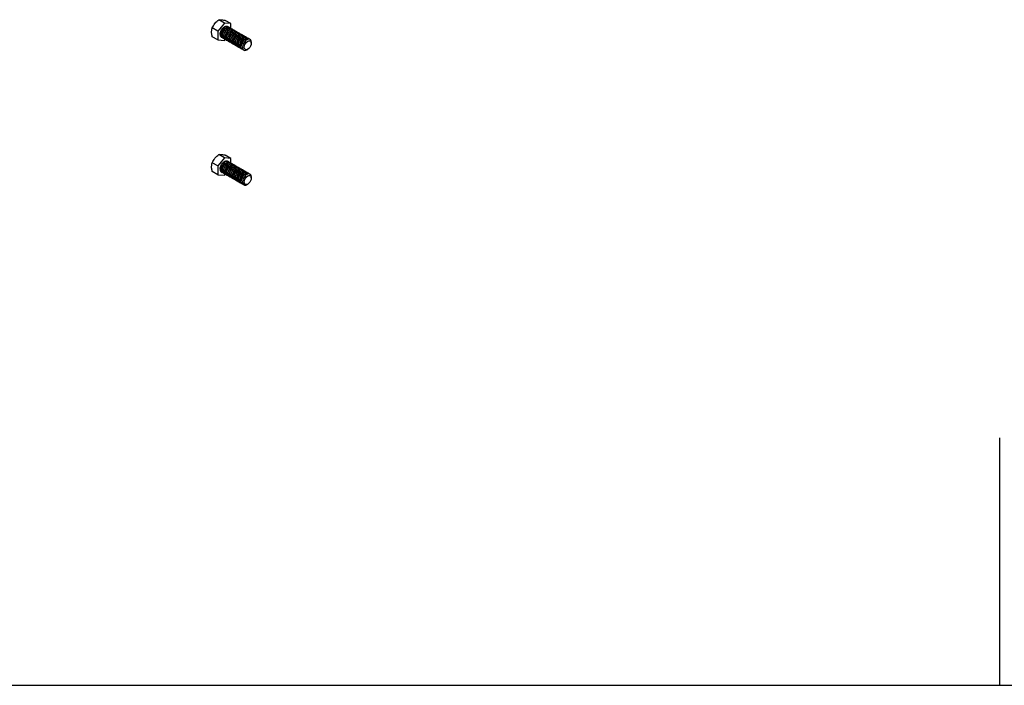
# Model space of a CAD drawing. Units: inches. Extents: x 3 to 813, y 3 to 540.
# Drawn here: x 576 to 612, y 516 to 540 of the extents above; entities that cross this region are included whole.
import ezdxf

# ---------------------------------------------------------------- set-up
doc = ezdxf.new("R2010")
doc.units = ezdxf.units.IN
doc.header["$LTSCALE"] = 24
doc.header["$MEASUREMENT"] = 0

msp = doc.modelspace()

# ---------------------------------------------------------------- linework, layer by layer
at = {"color": 7, "linetype": 'Continuous', "lineweight": 25}
for p, q in [((583.8047235, 540.0821085), (583.5986142, 540.2010929)), ((584.0431599, 540.0607887), (583.8370506, 540.1797731)), ((583.5662871, 539.7854959), (583.3601778, 539.9044803)), ((583.8047235, 540.0821085), (583.5662871, 539.7854959)), ((583.5662871, 539.7854959), (583.5662871, 539.4675635)), ((584.0431599, 540.0607887), (583.8047235, 540.0821085)), ((583.9481154, 539.9411983), (583.9172144, 539.9590371)), ((584.0011484, 539.910583), (583.9923793, 539.9156453)), ((584.0431599, 539.8862792), (584.0431599, 540.0607887)), ((584.0541815, 539.8799677), (584.0454123, 539.88503)), ((584.1072145, 539.8493524), (584.0984453, 539.8544147)), ((584.1602475, 539.8187371), (584.1514783, 539.8237994)), ((584.2132805, 539.7881218), (584.2045113, 539.7931841)), ((583.5662871, 539.4675635), (583.3601778, 539.5865478)), ((583.5662871, 539.4675635), (583.8047235, 539.4462437)), ((583.6922326, 539.5693151), (583.7231337, 539.5514763)), ((583.7673976, 539.5259233), (583.7761667, 539.520861)), ((583.8047235, 539.4462437), (583.8369597, 539.4863453)), ((583.8204306, 539.495308), (583.8291997, 539.4902457)), ((583.8734636, 539.4646927), (583.8822327, 539.4596304)), ((583.9264966, 539.4340774), (583.9352658, 539.4290151)), ((584.2663135, 539.7575065), (584.2575443, 539.7625688)), ((584.3193465, 539.7268912), (584.3105773, 539.7319535)), ((584.3723795, 539.6962759), (584.3636104, 539.7013382)), ((584.4254125, 539.6656606), (584.4166434, 539.6707229)), ((584.4784455, 539.6350453), (584.4696764, 539.6401076)), ((584.5314785, 539.60443), (584.5227094, 539.6094923)), ((584.5845115, 539.5738146), (584.5757424, 539.578877)), ((584.6375445, 539.5431993), (584.6287754, 539.5482617)), ((584.6905776, 539.512584), (584.6818084, 539.5176464)), ((583.9795296, 539.4034621), (583.9882988, 539.3983998)), ((584.0325626, 539.3728468), (584.0413318, 539.3677845)), ((584.0855956, 539.3422315), (584.0943648, 539.3371692)), ((584.1386286, 539.3116162), (584.1473978, 539.3065539)), ((584.1916617, 539.2810009), (584.2004308, 539.2759386)), ((584.2446947, 539.2503856), (584.2534638, 539.2453233)), ((584.2977277, 539.2197703), (584.3064968, 539.214708)), ((584.3507607, 539.189155), (584.3595298, 539.1840927)), ((584.4037937, 539.1585397), (584.4125628, 539.1534774)), ((584.4568267, 539.1279244), (584.4655958, 539.1228621)), ((584.6220853, 539.1091112), (584.6532724, 539.1271209)), ((584.780743, 539.3479304), (584.780743, 539.383944)), ((583.8047235, 535.1828637), (583.5662871, 534.8862511)), ((583.8047235, 535.1828637), (583.5986142, 535.301848)), ((584.0431599, 535.1615439), (583.8047235, 535.1828637)), ((584.0431599, 535.1615439), (583.8370506, 535.2805282)), ((584.0431599, 534.9870344), (584.0431599, 535.1615439)), ((583.5662871, 534.8862511), (583.3601778, 535.0052354)), ((583.5662871, 534.8862511), (583.5662871, 534.5683186)), ((583.9481154, 535.0419534), (583.9172144, 535.0597922)), ((584.0011484, 535.0113381), (583.9923793, 535.0164004)), ((584.0541815, 534.9807228), (584.0454123, 534.9857851)), ((584.1072145, 534.9501075), (584.0984453, 534.9551698)), ((584.1602475, 534.9194922), (584.1514783, 534.9245545)), ((584.2132805, 534.8888769), (584.2045113, 534.8939392)), ((584.2663135, 534.8582616), (584.2575443, 534.8633239)), ((584.3193465, 534.8276463), (584.3105773, 534.8327086)), ((584.3723795, 534.797031), (584.3636104, 534.8020933)), ((584.4254125, 534.7664157), (584.4166434, 534.771478)), ((583.5662871, 534.5683186), (583.3601778, 534.687303)), ((583.5662871, 534.5683186), (583.8047235, 534.5469988)), ((583.6922326, 534.6700703), (583.7231337, 534.6522314)), ((583.7673976, 534.6266785), (583.7761667, 534.6216161)), ((583.8047235, 534.5469988), (583.8369597, 534.5871004)), ((583.8204306, 534.5960632), (583.8291997, 534.5910008)), ((583.8734636, 534.5654478), (583.8822327, 534.5603855)), ((583.9264966, 534.5348325), (583.9352658, 534.5297702)), ((583.9795296, 534.5042172), (583.9882988, 534.4991549)), ((584.0325626, 534.4736019), (584.0413318, 534.4685396)), ((584.0855956, 534.4429866), (584.0943648, 534.4379243)), ((584.1386286, 534.4123713), (584.1473978, 534.407309)), ((584.4784455, 534.7358004), (584.4696764, 534.7408627)), ((584.5314785, 534.7051851), (584.5227094, 534.7102474)), ((584.5845115, 534.6745698), (584.5757424, 534.6796321)), ((584.6375445, 534.6439545), (584.6287754, 534.6490168)), ((584.6905776, 534.6133392), (584.6818084, 534.6184015)), ((584.780743, 534.4486856), (584.780743, 534.4846992)), ((584.1916617, 534.381756), (584.2004308, 534.3766937)), ((584.2446947, 534.3511407), (584.2534638, 534.3460784)), ((584.2977277, 534.3205254), (584.3064968, 534.3154631)), ((584.3507607, 534.2899101), (584.3595298, 534.2848478)), ((584.4037937, 534.2592948), (584.4125628, 534.2542325)), ((584.4568267, 534.2286795), (584.4655958, 534.2236172)), ((584.6220853, 534.2098663), (584.6532724, 534.227876))]:
    msp.add_line(p, q, dxfattribs=at)
at = {"color": 7, "linetype": 'Continuous'}
for p, q in [((612, 516), (612, 525)), ((12, 516), (804, 516))]:
    msp.add_line(p, q, dxfattribs=at)
at = {"color": 7, "linetype": 'Continuous', "lineweight": 25, "flags": 128}
for points in [[(583.6456245, 539.6723302), (583.6515243, 539.7253036), (583.6687862, 539.78116), (583.69613, 539.8357568), (583.7315276, 539.8850448), (583.7723538, 539.9253685), (583.8155808, 539.9537373), (583.8580025, 539.9680472), (583.8964728, 539.9672369), (583.9172144, 539.9590371)], [(583.7474636, 539.5425072), (583.7352191, 539.5458595), (583.7056455, 539.5653533), (583.6857118, 539.5982698), (583.6768964, 539.6421679), (583.6798533, 539.6937917), (583.6943629, 539.7493126), (583.7193493, 539.8046128), (583.7529593, 539.855591), (583.7927002, 539.8984664), (583.8356246, 539.930059)], [(583.7673976, 539.5259233), (583.7499093, 539.5398003), (583.7299756, 539.5727169), (583.7211603, 539.6166149), (583.7241171, 539.6682387), (583.7386268, 539.7237596), (583.7636132, 539.7790598), (583.7972231, 539.830038), (583.836964, 539.8729134), (583.8798884, 539.904506)], [(583.8004966, 539.5118919), (583.7882521, 539.5152442), (583.7586785, 539.534738), (583.7387448, 539.5676545), (583.7299295, 539.6115526), (583.7328863, 539.6631764), (583.7473959, 539.7186973), (583.7723823, 539.7739975), (583.8059923, 539.8249757), (583.8457332, 539.8678511), (583.8886576, 539.8994437)], [(583.8204306, 539.495308), (583.8029423, 539.509185), (583.7830087, 539.5421016), (583.7741933, 539.5859996), (583.7771501, 539.6376234), (583.7916598, 539.6931443), (583.8166462, 539.7484445), (583.8502561, 539.7994227), (583.889997, 539.8422981), (583.9329214, 539.8738907)], [(583.8535296, 539.4812765), (583.8412851, 539.4846289), (583.8117115, 539.5041227), (583.7917778, 539.5370392), (583.7829625, 539.5809373), (583.7859193, 539.6325611), (583.8004289, 539.688082), (583.8254153, 539.7433822), (583.8590253, 539.7943604), (583.8987662, 539.8372357), (583.9416906, 539.8688284)], [(583.8734636, 539.4646927), (583.8559753, 539.4785697), (583.8360417, 539.5114863), (583.8272263, 539.5553843), (583.8301831, 539.6070081), (583.8446928, 539.662529), (583.8696792, 539.7178292), (583.9032892, 539.7688074), (583.9430301, 539.8116828), (583.9859545, 539.8432754)], [(583.9065626, 539.4506612), (583.8943181, 539.4540136), (583.8647445, 539.4735074), (583.8448108, 539.5064239), (583.8359955, 539.550322), (583.8389523, 539.6019458), (583.8534619, 539.6574667), (583.8784483, 539.7127669), (583.9120583, 539.7637451), (583.9517992, 539.8066204), (583.9947236, 539.8382131)], [(583.9264966, 539.4340774), (583.9090084, 539.4479544), (583.8890747, 539.4808709), (583.8802593, 539.524769), (583.8832161, 539.5763928), (583.8977258, 539.6319137), (583.9227122, 539.6872139), (583.9563222, 539.7381921), (583.9960631, 539.7810675), (584.0389875, 539.8126601)], [(583.9595956, 539.4200459), (583.9473511, 539.4233983), (583.9177775, 539.4428921), (583.8978438, 539.4758086), (583.8890285, 539.5197067), (583.8919853, 539.5713305), (583.9064949, 539.6268514), (583.9314813, 539.6821516), (583.9650913, 539.7331298), (584.0048322, 539.7760051), (584.0477566, 539.8075978)], [(583.9795296, 539.4034621), (583.9620414, 539.4173391), (583.9421077, 539.4502556), (583.9332923, 539.4941537), (583.9362492, 539.5457775), (583.9507588, 539.6012984), (583.9757452, 539.6565986), (584.0093552, 539.7075768), (584.0490961, 539.7504522), (584.0920205, 539.7820448)], [(584.0126286, 539.3894306), (584.0003841, 539.392783), (583.9708105, 539.4122768), (583.9508768, 539.4451933), (583.9420615, 539.4890914), (583.9450183, 539.5407152), (583.9595279, 539.5962361), (583.9845143, 539.6515363), (584.0181243, 539.7025145), (584.0578652, 539.7453898), (584.1007896, 539.7769825)], [(584.0325626, 539.3728468), (584.0150744, 539.3867238), (583.9951407, 539.4196403), (583.9863254, 539.4635384), (583.9892822, 539.5151622), (584.0037918, 539.5706831), (584.0287782, 539.6259833), (584.0623882, 539.6769615), (584.1021291, 539.7198369), (584.1450535, 539.7514295)], [(584.0656616, 539.3588153), (584.0534172, 539.3621676), (584.0238435, 539.3816615), (584.0039098, 539.414578), (583.9950945, 539.4584761), (583.9980513, 539.5100999), (584.012561, 539.5656208), (584.0375473, 539.620921), (584.0711573, 539.6718992), (584.1108982, 539.7147745), (584.1538226, 539.7463672)], [(584.0855956, 539.3422315), (584.0681074, 539.3561085), (584.0481737, 539.389025), (584.0393584, 539.4329231), (584.0423152, 539.4845469), (584.0568248, 539.5400678), (584.0818112, 539.595368), (584.1154212, 539.6463462), (584.1551621, 539.6892215), (584.1980865, 539.7208142)], [(584.1186946, 539.3282), (584.1064502, 539.3315523), (584.0768765, 539.3510462), (584.0569428, 539.3839627), (584.0481275, 539.4278608), (584.0510843, 539.4794846), (584.065594, 539.5350055), (584.0905803, 539.5903057), (584.1241903, 539.6412839), (584.1639312, 539.6841592), (584.2068556, 539.7157519)], [(584.1386286, 539.3116162), (584.1211404, 539.3254932), (584.1012067, 539.3584097), (584.0923914, 539.4023078), (584.0953482, 539.4539316), (584.1098578, 539.5094525), (584.1348442, 539.5647527), (584.1684542, 539.6157309), (584.2081951, 539.6586062), (584.2511195, 539.6901989)], [(584.1717276, 539.2975847), (584.1594832, 539.300937), (584.1299095, 539.3204308), (584.1099759, 539.3533474), (584.1011605, 539.3972455), (584.1041173, 539.4488693), (584.118627, 539.5043902), (584.1436134, 539.5596904), (584.1772233, 539.6106686), (584.2169642, 539.6535439), (584.2598886, 539.6851366)], [(584.1916617, 539.2810009), (584.1741734, 539.2948779), (584.1542397, 539.3277944), (584.1454244, 539.3716925), (584.1483812, 539.4233163), (584.1628908, 539.4788372), (584.1878772, 539.5341374), (584.2214872, 539.5851156), (584.2612281, 539.6279909), (584.3041525, 539.6595836)], [(584.2247607, 539.2669694), (584.2125162, 539.2703217), (584.1829425, 539.2898155), (584.1630089, 539.3227321), (584.1541935, 539.3666302), (584.1571503, 539.418254), (584.17166, 539.4737749), (584.1966464, 539.5290751), (584.2302564, 539.5800533), (584.2699973, 539.6229286), (584.3129217, 539.6545212)], [(584.2446947, 539.2503856), (584.2272064, 539.2642626), (584.2072727, 539.2971791), (584.1984574, 539.3410772), (584.2014142, 539.392701), (584.2159238, 539.4482219), (584.2409102, 539.5035221), (584.2745202, 539.5545003), (584.3142611, 539.5973756), (584.3571855, 539.6289683)], [(584.2777937, 539.2363541), (584.2655492, 539.2397064), (584.2359756, 539.2592002), (584.2160419, 539.2921168), (584.2072265, 539.3360149), (584.2101833, 539.3876387), (584.224693, 539.4431596), (584.2496794, 539.4984598), (584.2832894, 539.549438), (584.3230303, 539.5923133), (584.3659547, 539.6239059)], [(584.2977277, 539.2197703), (584.2802394, 539.2336473), (584.2603057, 539.2665638), (584.2514904, 539.3104619), (584.2544472, 539.3620857), (584.2689569, 539.4176066), (584.2939432, 539.4729068), (584.3275532, 539.523885), (584.3672941, 539.5667603), (584.4102185, 539.598353)], [(584.3308267, 539.2057388), (584.3185822, 539.2090911), (584.2890086, 539.2285849), (584.2690749, 539.2615015), (584.2602595, 539.3053995), (584.2632163, 539.3570234), (584.277726, 539.4125443), (584.3027124, 539.4678445), (584.3363224, 539.5188227), (584.3760633, 539.561698), (584.4189877, 539.5932906)], [(584.3507607, 539.189155), (584.3332724, 539.203032), (584.3133387, 539.2359485), (584.3045234, 539.2798466), (584.3074802, 539.3314704), (584.3219899, 539.3869913), (584.3469762, 539.4422915), (584.3805862, 539.4932697), (584.4203271, 539.536145), (584.4632515, 539.5677377)], [(584.3838597, 539.1751235), (584.3716152, 539.1784758), (584.3420416, 539.1979696), (584.3221079, 539.2308862), (584.3132926, 539.2747842), (584.3162494, 539.3264081), (584.330759, 539.3819289), (584.3557454, 539.4372292), (584.3893554, 539.4882074), (584.4290963, 539.5310827), (584.4720207, 539.5626753)], [(584.4037937, 539.1585397), (584.3863054, 539.1724166), (584.3663717, 539.2053332), (584.3575564, 539.2492313), (584.3605132, 539.3008551), (584.3750229, 539.356376), (584.4000093, 539.4116762), (584.4336192, 539.4626544), (584.4733601, 539.5055297), (584.5162845, 539.5371224)], [(584.4368927, 539.1445082), (584.4246482, 539.1478605), (584.3950746, 539.1673543), (584.3751409, 539.2002709), (584.3663256, 539.2441689), (584.3692824, 539.2957928), (584.383792, 539.3513136), (584.4087784, 539.4066139), (584.4423884, 539.4575921), (584.4821293, 539.5004674), (584.5250537, 539.53206)], [(584.4568267, 539.1279244), (584.4393384, 539.1418013), (584.4194048, 539.1747179), (584.4105894, 539.218616), (584.4135462, 539.2702398), (584.4280559, 539.3257607), (584.4530423, 539.3810609), (584.4866523, 539.4320391), (584.5263931, 539.4749144), (584.5693176, 539.506507)], [(584.4898479, 539.1139078), (584.4776812, 539.1172452), (584.4481076, 539.136739), (584.4281739, 539.1696556), (584.4193586, 539.2135536), (584.4223154, 539.2651775), (584.436825, 539.3206983), (584.4618114, 539.3759986), (584.4954214, 539.4269768), (584.5351623, 539.4698521), (584.5780867, 539.5014447)], [(584.780743, 539.383944), (584.7803731, 539.3962354), (584.7715808, 539.4400187), (584.7516991, 539.4728493), (584.7222028, 539.4922922), (584.6852792, 539.4969054), (584.6436669, 539.4863468), (584.6004522, 539.4613994), (584.5588399, 539.4239135), (584.5219164, 539.3766693), (584.49242, 539.3231706), (584.4725384, 539.2673852), (584.4637461, 539.2134505), (584.4666951, 539.1653664), (584.4811669, 539.1266993), (584.506088, 539.1003169), (584.5396102, 539.0881757), (584.5792473, 539.0911764), (584.6220596, 539.1090963), (584.6220596, 539.1090963)], [(584.780743, 539.3479304), (584.7745031, 539.298834), (584.7563943, 539.2473391), (584.7281892, 539.1984864), (584.6926486, 539.1570579), (584.6532516, 539.1271089), (584.6138546, 539.1115711), (584.5783141, 539.1119654), (584.550109, 539.1282532), (584.5320002, 539.1588401), (584.5257603, 539.2007321), (584.5320002, 539.2498285), (584.550109, 539.3013234), (584.5783141, 539.3501761), (584.6138546, 539.3916046), (584.6532516, 539.4215536), (584.6926486, 539.4370914), (584.7281892, 539.4366971), (584.7563943, 539.4204093), (584.7745031, 539.3898224), (584.780743, 539.3479304)], [(583.6456245, 534.7730853), (583.6515243, 534.8260587), (583.6687862, 534.8819152), (583.69613, 534.9365119), (583.7315276, 534.9857999), (583.7723538, 535.0261236), (583.8155808, 535.0544924), (583.8580025, 535.0688023), (583.8964728, 535.0679921), (583.9172144, 535.0597922)], [(583.7474636, 534.6432623), (583.7352191, 534.6466146), (583.7056455, 534.6661084), (583.6857118, 534.699025), (583.6768964, 534.742923), (583.6798533, 534.7945468), (583.6943629, 534.8500677), (583.7193493, 534.9053679), (583.7529593, 534.9563461), (583.7927002, 534.9992215), (583.8356246, 535.0308141)], [(583.7673976, 534.6266785), (583.7499093, 534.6405554), (583.7299756, 534.673472), (583.7211603, 534.71737), (583.7241171, 534.7689939), (583.7386268, 534.8245147), (583.7636132, 534.879815), (583.7972231, 534.9307932), (583.836964, 534.9736685), (583.8798884, 535.0052611)], [(583.8004966, 534.612647), (583.7882521, 534.6159993), (583.7586785, 534.6354931), (583.7387448, 534.6684097), (583.7299295, 534.7123077), (583.7328863, 534.7639315), (583.7473959, 534.8194524), (583.7723823, 534.8747526), (583.8059923, 534.9257308), (583.8457332, 534.9686062), (583.8886576, 535.0001988)], [(583.8204306, 534.5960632), (583.8029423, 534.6099401), (583.7830087, 534.6428567), (583.7741933, 534.6867547), (583.7771501, 534.7383786), (583.7916598, 534.7938994), (583.8166462, 534.8491997), (583.8502561, 534.9001779), (583.889997, 534.9430532), (583.9329214, 534.9746458)], [(583.8535296, 534.5820317), (583.8412851, 534.585384), (583.8117115, 534.6048778), (583.7917778, 534.6377944), (583.7829625, 534.6816924), (583.7859193, 534.7333162), (583.8004289, 534.7888371), (583.8254153, 534.8441373), (583.8590253, 534.8951155), (583.8987662, 534.9379909), (583.9416906, 534.9695835)], [(583.8734636, 534.5654478), (583.8559753, 534.5793248), (583.8360417, 534.6122414), (583.8272263, 534.6561394), (583.8301831, 534.7077633), (583.8446928, 534.7632841), (583.8696792, 534.8185844), (583.9032892, 534.8695625), (583.9430301, 534.9124379), (583.9859545, 534.9440305)], [(583.9065626, 534.5514164), (583.8943181, 534.5547687), (583.8647445, 534.5742625), (583.8448108, 534.6071791), (583.8359955, 534.6510771), (583.8389523, 534.7027009), (583.8534619, 534.7582218), (583.8784483, 534.813522), (583.9120583, 534.8645002), (583.9517992, 534.9073756), (583.9947236, 534.9389682)], [(583.9264966, 534.5348325), (583.9090084, 534.5487095), (583.8890747, 534.5816261), (583.8802593, 534.6255241), (583.8832161, 534.6771479), (583.8977258, 534.7326688), (583.9227122, 534.7879691), (583.9563222, 534.8389472), (583.9960631, 534.8818226), (584.0389875, 534.9134152)], [(583.9595956, 534.5208011), (583.9473511, 534.5241534), (583.9177775, 534.5436472), (583.8978438, 534.5765638), (583.8890285, 534.6204618), (583.8919853, 534.6720856), (583.9064949, 534.7276065), (583.9314813, 534.7829067), (583.9650913, 534.8338849), (584.0048322, 534.8767603), (584.0477566, 534.9083529)], [(583.9795296, 534.5042172), (583.9620414, 534.5180942), (583.9421077, 534.5510108), (583.9332923, 534.5949088), (583.9362492, 534.6465326), (583.9507588, 534.7020535), (583.9757452, 534.7573537), (584.0093552, 534.8083319), (584.0490961, 534.8512073), (584.0920205, 534.8827999)], [(584.0126286, 534.4901858), (584.0003841, 534.4935381), (583.9708105, 534.5130319), (583.9508768, 534.5459485), (583.9420615, 534.5898465), (583.9450183, 534.6414703), (583.9595279, 534.6969912), (583.9845143, 534.7522914), (584.0181243, 534.8032696), (584.0578652, 534.846145), (584.1007896, 534.8777376)], [(584.0325626, 534.4736019), (584.0150744, 534.4874789), (583.9951407, 534.5203955), (583.9863254, 534.5642935), (583.9892822, 534.6159173), (584.0037918, 534.6714382), (584.0287782, 534.7267384), (584.0623882, 534.7777166), (584.1021291, 534.820592), (584.1450535, 534.8521846)], [(584.0656616, 534.4595705), (584.0534172, 534.4629228), (584.0238435, 534.4824166), (584.0039098, 534.5153331), (583.9950945, 534.5592312), (583.9980513, 534.610855), (584.012561, 534.6663759), (584.0375473, 534.7216761), (584.0711573, 534.7726543), (584.1108982, 534.8155297), (584.1538226, 534.8471223)], [(584.0855956, 534.4429866), (584.0681074, 534.4568636), (584.0481737, 534.4897802), (584.0393584, 534.5336782), (584.0423152, 534.585302), (584.0568248, 534.6408229), (584.0818112, 534.6961231), (584.1154212, 534.7471013), (584.1551621, 534.7899767), (584.1980865, 534.8215693)], [(584.1186946, 534.4289552), (584.1064502, 534.4323075), (584.0768765, 534.4518013), (584.0569428, 534.4847178), (584.0481275, 534.5286159), (584.0510843, 534.5802397), (584.065594, 534.6357606), (584.0905803, 534.6910608), (584.1241903, 534.742039), (584.1639312, 534.7849144), (584.2068556, 534.816507)], [(584.1386286, 534.4123713), (584.1211404, 534.4262483), (584.1012067, 534.4591649), (584.0923914, 534.5030629), (584.0953482, 534.5546867), (584.1098578, 534.6102076), (584.1348442, 534.6655078), (584.1684542, 534.716486), (584.2081951, 534.7593614), (584.2511195, 534.790954)], [(584.1717277, 534.3983399), (584.1594832, 534.4016922), (584.1299095, 534.421186), (584.1099759, 534.4541025), (584.1011605, 534.4980006), (584.1041173, 534.5496244), (584.118627, 534.6051453), (584.1436134, 534.6604455), (584.1772233, 534.7114237), (584.2169642, 534.7542991), (584.2598886, 534.7858917)], [(584.1916617, 534.381756), (584.1741734, 534.395633), (584.1542397, 534.4285496), (584.1454244, 534.4724476), (584.1483812, 534.5240714), (584.1628908, 534.5795923), (584.1878772, 534.6348925), (584.2214872, 534.6858707), (584.2612281, 534.7287461), (584.3041525, 534.7603387)], [(584.2247607, 534.3677245), (584.2125162, 534.3710769), (584.1829425, 534.3905707), (584.1630089, 534.4234872), (584.1541935, 534.4673853), (584.1571503, 534.5190091), (584.17166, 534.57453), (584.1966464, 534.6298302), (584.2302564, 534.6808084), (584.2699973, 534.7236837), (584.3129217, 534.7552764)], [(584.2446947, 534.3511407), (584.2272064, 534.3650177), (584.2072727, 534.3979343), (584.1984574, 534.4418323), (584.2014142, 534.4934561), (584.2159238, 534.548977), (584.2409102, 534.6042772), (584.2745202, 534.6552554), (584.3142611, 534.6981308), (584.3571855, 534.7297234)], [(584.2777937, 534.3371092), (584.2655492, 534.3404616), (584.2359756, 534.3599554), (584.2160419, 534.3928719), (584.2072265, 534.43677), (584.2101833, 534.4883938), (584.224693, 534.5439147), (584.2496794, 534.5992149), (584.2832894, 534.6501931), (584.3230303, 534.6930684), (584.3659547, 534.7246611)], [(584.2977277, 534.3205254), (584.2802394, 534.3344024), (584.2603057, 534.3673189), (584.2514904, 534.411217), (584.2544472, 534.4628408), (584.2689569, 534.5183617), (584.2939432, 534.5736619), (584.3275532, 534.6246401), (584.3672941, 534.6675155), (584.4102185, 534.6991081)], [(584.3308267, 534.3064939), (584.3185822, 534.3098463), (584.2890086, 534.3293401), (584.2690749, 534.3622566), (584.2602595, 534.4061547), (584.2632163, 534.4577785), (584.277726, 534.5132994), (584.3027124, 534.5685996), (584.3363224, 534.6195778), (584.3760633, 534.6624531), (584.4189877, 534.6940458)], [(584.3507607, 534.2899101), (584.3332724, 534.3037871), (584.3133387, 534.3367036), (584.3045234, 534.3806017), (584.3074802, 534.4322255), (584.3219899, 534.4877464), (584.3469762, 534.5430466), (584.3805862, 534.5940248), (584.4203271, 534.6369002), (584.4632515, 534.6684928)], [(584.3838597, 534.2758786), (584.3716152, 534.279231), (584.3420416, 534.2987248), (584.3221079, 534.3316413), (584.3132926, 534.3755394), (584.3162494, 534.4271632), (584.330759, 534.4826841), (584.3557454, 534.5379843), (584.3893554, 534.5889625), (584.4290963, 534.6318378), (584.4720207, 534.6634305)], [(584.4037937, 534.2592948), (584.3863054, 534.2731718), (584.3663717, 534.3060883), (584.3575564, 534.3499864), (584.3605132, 534.4016102), (584.3750229, 534.4571311), (584.4000093, 534.5124313), (584.4336192, 534.5634095), (584.4733601, 534.6062849), (584.5162845, 534.6378775)], [(584.4368927, 534.2452633), (584.4246482, 534.2486156), (584.3950746, 534.2681095), (584.3751409, 534.301026), (584.3663256, 534.3449241), (584.3692824, 534.3965479), (584.383792, 534.4520688), (584.4087784, 534.507369), (584.4423884, 534.5583472), (584.4821293, 534.6012225), (584.5250537, 534.6328152)], [(584.4568267, 534.2286795), (584.4393384, 534.2425565), (584.4194048, 534.275473), (584.4105894, 534.3193711), (584.4135462, 534.3709949), (584.4280559, 534.4265158), (584.4530423, 534.481816), (584.4866523, 534.5327942), (584.5263931, 534.5756695), (584.5693176, 534.6072622)], [(584.4898479, 534.214663), (584.4776812, 534.2180003), (584.4481076, 534.2374942), (584.4281739, 534.2704107), (584.4193586, 534.3143088), (584.4223154, 534.3659326), (584.436825, 534.4214535), (584.4618114, 534.4767537), (584.4954214, 534.5277319), (584.5351623, 534.5706072), (584.5780867, 534.6021999)], [(584.780743, 534.4846992), (584.7803731, 534.4969905), (584.7715808, 534.5407739), (584.7516991, 534.5736044), (584.7222028, 534.5930473), (584.6852792, 534.5976605), (584.6436669, 534.5871019), (584.6004522, 534.5621545), (584.5588399, 534.5246687), (584.5219164, 534.4774245), (584.49242, 534.4239258), (584.4725384, 534.3681404), (584.4637461, 534.3142056), (584.4666951, 534.2661216), (584.4811669, 534.2274544), (584.506088, 534.201072), (584.5396102, 534.1889309), (584.5792473, 534.1919315), (584.6220596, 534.2098514), (584.6220596, 534.2098514)], [(584.780743, 534.4486856), (584.7745031, 534.3995892), (584.7563943, 534.3480943), (584.7281892, 534.2992415), (584.6926486, 534.257813), (584.6532516, 534.2278641), (584.6138546, 534.2123262), (584.5783141, 534.2127205), (584.550109, 534.2290083), (584.5320002, 534.2595952), (584.5257603, 534.3014872), (584.5320002, 534.3505836), (584.550109, 534.4020785), (584.5783141, 534.4509312), (584.6138546, 534.4923597), (584.6532516, 534.5223087), (584.6926486, 534.5378465), (584.7281892, 534.5374522), (584.7563943, 534.5211645), (584.7745031, 534.4905776), (584.780743, 534.4486856)]]:
    msp.add_lwpolyline(points, dxfattribs=at)
at = {"color": 7, "linetype": 'Continuous', "lineweight": 25}
for centre, radius, start, end in [((583.8987643, 539.8525998), 0.0999327, 46.10664758, 129.18468352), ((583.9456751, 539.8137236), 0.112113, 65.38102795, 125.92943048), ((583.9517973, 539.8219845), 0.0999327, 46.10664785, 129.1846835), ((583.9987081, 539.7831083), 0.112113, 65.38102795, 125.92943048), ((584.0048303, 539.7913692), 0.0999327, 46.10664736, 129.18468354), ((584.0517411, 539.752493), 0.112113, 65.38102795, 125.92943048), ((584.0578633, 539.7607539), 0.0999327, 46.1066472, 129.18468355), ((584.1047741, 539.7218777), 0.112113, 65.38102795, 125.92943048), ((584.1108963, 539.7301386), 0.0999327, 46.10664766, 129.18468352), ((584.1578071, 539.6912624), 0.112113, 65.38102795, 125.92943048), ((584.1639293, 539.6995233), 0.0999327, 46.10664784, 129.1846835), ((583.7571552, 539.66074), 0.1121314, 174.06713511, 234.62068449), ((584.2108401, 539.6606471), 0.112113, 65.38102795, 125.92943048), ((584.2169623, 539.668908), 0.0999327, 46.10664826, 129.18468348), ((584.2638731, 539.6300317), 0.112113, 65.38102795, 125.92943048), ((584.2699953, 539.6382927), 0.0999327, 46.10664805, 129.18468349), ((584.3169061, 539.5994164), 0.112113, 65.38102795, 125.92943048), ((584.3230283, 539.6076774), 0.0999327, 46.10664824, 129.18468348), ((584.3699391, 539.5688011), 0.112113, 65.38102795, 125.92943048), ((584.3760613, 539.5770621), 0.0999327, 46.10664825, 129.18468348), ((584.4229721, 539.5381858), 0.112113, 65.38102795, 125.92943048), ((584.4290944, 539.5464468), 0.0999327, 46.10664749, 129.18468353), ((584.4760051, 539.5075705), 0.112113, 65.38102795, 125.92943048), ((584.4821274, 539.5158315), 0.0999327, 46.1066476, 129.18468352), ((584.5290381, 539.4769552), 0.112113, 65.38102795, 125.92943048), ((584.5351604, 539.4852162), 0.0999327, 46.10664741, 129.18468353), ((584.5820712, 539.4463399), 0.112113, 65.38102795, 125.92943048), ((584.5881934, 539.4546009), 0.0999327, 46.10664801, 129.18468349), ((584.6351042, 539.4157246), 0.112113, 65.38102795, 125.92943048), ((584.6411735, 539.4241608), 0.0997635, 45.51442967, 129.22472829), ((583.7571552, 534.7614951), 0.1121314, 174.06713511, 234.62068449), ((583.8987643, 534.9533549), 0.0999327, 46.10664757, 129.18468352), ((583.9456751, 534.9144787), 0.112113, 65.38102795, 125.92943048), ((583.9517973, 534.9227396), 0.0999327, 46.1066475, 129.18468353), ((583.9987081, 534.8838634), 0.112113, 65.38102795, 125.92943048), ((584.0048303, 534.8921243), 0.0999327, 46.10664789, 129.1846835), ((584.0517411, 534.8532481), 0.112113, 65.38102795, 125.92943048), ((584.0578633, 534.861509), 0.0999327, 46.10664759, 129.18468352), ((584.1047741, 534.8226328), 0.112113, 65.38102795, 125.92943048), ((584.1108963, 534.8308937), 0.0999327, 46.1066482, 129.18468348), ((584.1578071, 534.7920175), 0.112113, 65.38102795, 125.92943048), ((584.1639293, 534.8002784), 0.0999327, 46.10664767, 129.18468352), ((584.2108401, 534.7614022), 0.112113, 65.38102795, 125.92943048), ((584.2169623, 534.7696631), 0.0999327, 46.10664811, 129.18468349), ((584.2638731, 534.7307869), 0.112113, 65.38102795, 125.92943048), ((584.2699953, 534.7390478), 0.0999327, 46.10664809, 129.18468349), ((584.3169061, 534.7001716), 0.112113, 65.38102795, 125.92943048), ((584.3230283, 534.7084325), 0.0999327, 46.10664748, 129.18468353), ((584.3699391, 534.6695563), 0.112113, 65.38102795, 125.92943048), ((584.3760613, 534.6778172), 0.0999327, 46.10664771, 129.18468351), ((584.4229721, 534.638941), 0.112113, 65.38102795, 125.92943048), ((584.4290944, 534.6472019), 0.0999327, 46.10664754, 129.18468352), ((584.4760051, 534.6083257), 0.112113, 65.38102795, 125.92943048), ((584.4821274, 534.6165866), 0.0999327, 46.10664787, 129.1846835), ((584.5290381, 534.5777104), 0.112113, 65.38102795, 125.92943048), ((584.5351604, 534.5859713), 0.0999327, 46.10664766, 129.18468352), ((584.5820712, 534.5470951), 0.112113, 65.38102795, 125.92943048), ((584.5881934, 534.555356), 0.0999327, 46.10664782, 129.18468351), ((584.6351042, 534.5164797), 0.112113, 65.38102795, 125.92943048), ((584.6411735, 534.5249159), 0.0997635, 45.51442967, 129.22472829)]:
    msp.add_arc(centre, radius, start, end, dxfattribs=at)
for points, knots in [([(583.4580998, 540.0650807), (583.460948, 540.068585), (583.5015097, 540.1184914), (583.5518286, 540.1612949), (583.5986142, 540.2010929)], [0, 0, 0, 0, 0.0702189904, 1, 1, 1, 1]), ([(583.5986142, 540.2010929), (583.6120235, 540.2027978), (583.639088, 540.206239), (583.6772711, 540.2039048), (583.6965362, 540.2027271)], [0, 0, 0, 0, 0.4954579635, 1, 1, 1, 1]), ([(583.6965362, 540.2027271), (583.6993844, 540.202462), (583.7399461, 540.1986873), (583.790265, 540.1888861), (583.8370506, 540.1797731)], [0, 0, 0, 0, 0.0702189904, 1, 1, 1, 1]), ([(583.3388816, 539.7578081), (583.341525, 539.7984204), (583.3449014, 539.8502932), (583.3574531, 539.8948154), (583.3601778, 539.9044803)], [0, 0, 0, 0, 0.7829214902, 1, 1, 1, 1]), ([(583.3601778, 539.9044803), (583.3735871, 539.932002), (583.4006516, 539.9875502), (583.4388347, 540.0390811), (583.4580998, 540.0650807)], [0, 0, 0, 0, 0.4954579635, 1, 1, 1, 1]), ([(583.3601778, 539.5865478), (583.3515126, 539.6315703), (583.3401615, 539.6905487), (583.3391265, 539.7449381), (583.3388816, 539.7578081)], [0, 0, 0, 0, 0.763372799, 1, 1, 1, 1]), ([(583.3601778, 535.0052354), (583.3735871, 535.0327572), (583.4006516, 535.0883053), (583.4388347, 535.1398363), (583.4580998, 535.1658358)], [0, 0, 0, 0, 0.4954579635, 1, 1, 1, 1]), ([(583.4580998, 535.1658358), (583.460948, 535.1693402), (583.5015097, 535.2192465), (583.5518286, 535.2620501), (583.5986142, 535.301848)], [0, 0, 0, 0, 0.0702189904, 1, 1, 1, 1]), ([(583.5986142, 535.301848), (583.6120235, 535.303553), (583.639088, 535.3069941), (583.6772711, 535.3046599), (583.6965362, 535.3034822)], [0, 0, 0, 0, 0.4954579635, 1, 1, 1, 1]), ([(583.6965362, 535.3034822), (583.6993844, 535.3032171), (583.7399461, 535.2994424), (583.790265, 535.2896412), (583.8370506, 535.2805282)], [0, 0, 0, 0, 0.0702189904, 1, 1, 1, 1]), ([(583.3388816, 534.8585633), (583.341525, 534.8991756), (583.3449014, 534.9510483), (583.3574531, 534.9955706), (583.3601778, 535.0052354)], [0, 0, 0, 0, 0.7829214902, 1, 1, 1, 1]), ([(583.3601778, 534.687303), (583.3515126, 534.7323254), (583.3401615, 534.7913038), (583.3391265, 534.8456932), (583.3388816, 534.8585633)], [0, 0, 0, 0, 0.763372799, 1, 1, 1, 1])]:
    msp.add_open_spline(points, degree=3, knots=knots, dxfattribs=at)

doc.saveas('drawing.dxf')
